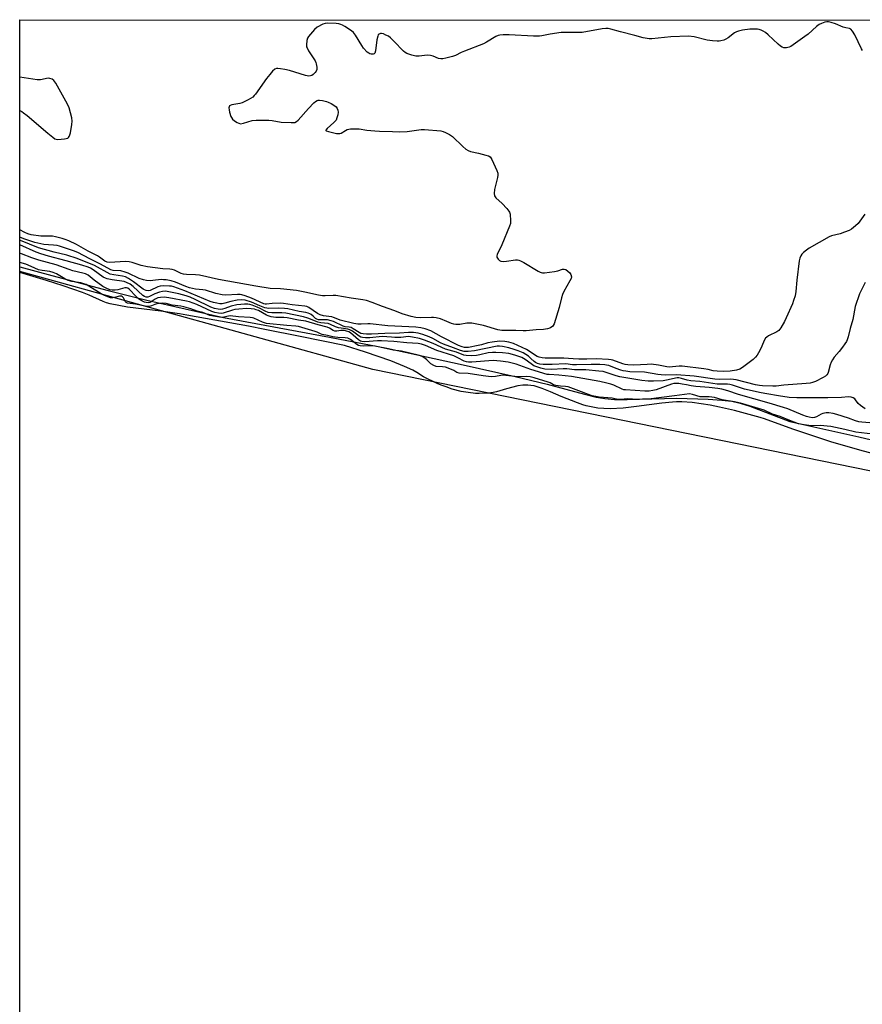
# Model space of a CAD drawing. Units: inches. Extents: x 1201767 to 1207767, y 505459 to 509458.
# Drawn here: x 1201767 to 1202134, y 509029 to 509458 of the extents above; entities that cross this region are included whole.
import ezdxf

# ---------------------------------------------------------------- set-up
doc = ezdxf.new("R2010")
doc.units = ezdxf.units.IN
doc.header["$MEASUREMENT"] = 0
for name, color, linetype in [('HYDRO-Stream Poly Centerlines', 142, 'Continuous'), ('HYDRO-Water Body', 4, 'Continuous'), ('NTRL-Trees', 3, 'Continuous'), ('Undefined', 1, 'Continuous')]:
    doc.layers.add(name, color=color, linetype=linetype)

msp = doc.modelspace()

# ---------------------------------------------------------------- linework, layer by layer
at = {"layer": 'HYDRO-Stream Poly Centerlines'}
msp.add_polyline3d([(1201767.05, 509350.52, 0), (1201781.05, 509346.67, 0), (1201805.56, 509340.18, 0), (1201822.39, 509335.93, 0), (1201855.7, 509328.39, 0), (1201901.87, 509319.89, 0), (1201926.82, 509315.07, 0), (1201960.01, 509307.89, 0), (1201982.75, 509302.81, 0), (1201996.7, 509299.39, 0), (1202012.88, 509294.99, 0), (1202017.93, 509293.82, 0), (1202021.77, 509293.13, 0), (1202026, 509292.76, 0), (1202031.48, 509292.67, 0), (1202053.07, 509293.36, 0), (1202066.73, 509292.94, 0), (1202072.74, 509292.5, 0), (1202077.08, 509291.97, 0), (1202080.65, 509291.18, 0), (1202084.87, 509289.84, 0), (1202102.26, 509283.09, 0), (1202132.3, 509276.46, 0), (1202157.41, 509270.52, 0)], dxfattribs=at)
at = {"layer": 'HYDRO-Water Body'}
msp.add_polyline3d([(1201767, 508623.1, 0), (1201767.05, 509350.52, 0), (1201781.05, 509346.67, 0), (1201805.56, 509340.18, 0), (1201822.39, 509335.93, 0), (1201855.7, 509328.39, 0), (1201901.87, 509319.89, 0), (1201926.82, 509315.07, 0), (1201960.01, 509307.89, 0), (1201982.75, 509302.81, 0), (1201996.7, 509299.39, 0), (1202012.88, 509294.99, 0), (1202017.93, 509293.82, 0), (1202021.77, 509293.13, 0), (1202026, 509292.76, 0), (1202031.48, 509292.67, 0), (1202053.07, 509293.36, 0), (1202066.73, 509292.94, 0), (1202072.74, 509292.5, 0), (1202077.08, 509291.97, 0), (1202080.65, 509291.18, 0), (1202084.87, 509289.84, 0), (1202102.26, 509283.09, 0), (1202132.3, 509276.46, 0), (1202157.41, 509270.52, 0)], dxfattribs=at)
at = {"layer": 'NTRL-Trees'}
msp.add_lwpolyline([(1202580.12, 509207.95), (1202412.77, 509207.95), (1202159.05, 509257.12), (1201920.75, 509305.73), (1201767.05, 509348.41), (1201767.05, 509458.15), (1203523.38, 509457.96), (1203673.46, 509441.29), (1203700.12, 509414.62), (1203689.34, 509413.99), (1203690.61, 509412.93), (1203692.67, 509407.77), (1203687.51, 509403.64), (1203680.29, 509402.61), (1203646.24, 509402.61), (1203597.75, 509394.36), (1203562.67, 509388.17), (1203507.76, 509381.61), (1203426.79, 509354.62), (1203293.46, 509334.62), (1203146.79, 509261.29), (1202980.12, 509227.96), (1202826.79, 509221.29)], close=True, dxfattribs=at)
at = {"layer": 'Undefined'}
for points, elevation in [([(1201767.05, 509418.54), (1201767.97, 509418.11), (1201768.7, 509417.64), (1201770.31, 509416.39), (1201779.19, 509408.76), (1201781.41, 509406.95), (1201782.32, 509406.33), (1201782.81, 509406.12), (1201783.63, 509406.01), (1201786.54, 509406.25), (1201787.89, 509406.57), (1201788.3, 509406.84), (1201788.6, 509407.21), (1201788.89, 509407.96), (1201789.07, 509408.8), (1201789.67, 509412.53), (1201789.81, 509413.96), (1201789.65, 509415.41), (1201788.56, 509419.74), (1201787.85, 509421.36), (1201782.72, 509430.43), (1201781.91, 509431.6), (1201781.13, 509432.22), (1201780.13, 509432.58), (1201779.33, 509432.63), (1201776.01, 509431.94), (1201774.56, 509431.9), (1201767.05, 509433.09)], 192), ([(1202135.01, 509373.48), (1202132.03, 509369.33), (1202130.96, 509368.34), (1202129.11, 509366.9), (1202128.11, 509366.3), (1202126.17, 509365.55), (1202124.17, 509364.92), (1202120.47, 509364.03), (1202119.39, 509363.6), (1202110.76, 509358.61), (1202109.6, 509357.81), (1202108.27, 509356.75), (1202107.49, 509355.96), (1202107.06, 509355.27), (1202106.63, 509354.26), (1202106.34, 509353.17), (1202105.34, 509344.73), (1202104.98, 509339.81), (1202104.55, 509337.82), (1202103.96, 509335.84), (1202103.44, 509334.47), (1202100.74, 509328.27), (1202099.97, 509326.68), (1202098.35, 509323.89), (1202097.47, 509322.77), (1202096.58, 509322.17), (1202093.04, 509320.4), (1202092.32, 509319.94), (1202091.7, 509319.4), (1202091.13, 509318.42), (1202090.13, 509315.96), (1202089.21, 509314.13), (1202088.08, 509312.09), (1202087.38, 509311.17), (1202086.27, 509310.2), (1202082.27, 509307.09), (1202081.3, 509306.4), (1202080.55, 509306), (1202079.02, 509305.54), (1202076.25, 509305.13), (1202073.24, 509304.94), (1202070.59, 509305.01), (1202068.99, 509305.2), (1202066.74, 509305.79), (1202064.9, 509306.14), (1202055.48, 509307.31), (1202054.08, 509307.3), (1202051.26, 509306.89), (1202049.88, 509306.82), (1202048.75, 509306.95), (1202045.08, 509307.68), (1202041.96, 509308.05), (1202040.24, 509308.03), (1202034.31, 509307.69), (1202031.74, 509307.77), (1202030.66, 509307.96), (1202029.57, 509308.27), (1202025.28, 509309.86), (1202024.51, 509310.04), (1202023.34, 509310.17), (1202018.04, 509310.43), (1202013.9, 509310.26), (1202010.37, 509310.29), (1202007.98, 509310.41), (1202003.88, 509310.79), (1201995.79, 509310.8), (1201994.42, 509310.9), (1201993.11, 509311.15), (1201992.33, 509311.47), (1201987.64, 509314.48), (1201981.97, 509317.09), (1201980, 509317.76), (1201978.15, 509318.02), (1201975.92, 509318.07), (1201972.76, 509317.73), (1201970.85, 509317.35), (1201968.06, 509316.53), (1201966.66, 509316.21), (1201962.38, 509315.43), (1201961.52, 509315.33), (1201960.68, 509315.35), (1201959.61, 509315.62), (1201958.06, 509316.29), (1201950.63, 509320.01), (1201945.93, 509322.61), (1201943.56, 509323.47), (1201941.7, 509323.98), (1201939.51, 509324.24), (1201927.21, 509324.76), (1201919.64, 509325.73), (1201918.56, 509325.73), (1201915.73, 509325.49), (1201914.26, 509325.58), (1201912.5, 509325.8), (1201906.54, 509327.3), (1201905.44, 509327.69), (1201903.67, 509328.46), (1201902.93, 509328.68), (1201901.61, 509328.94), (1201899.26, 509329.22), (1201897.87, 509329.56), (1201896.64, 509330.22), (1201892.95, 509332.75), (1201891.94, 509333.21), (1201891.15, 509333.42), (1201885.6, 509333.9), (1201881.91, 509334.49), (1201880.5, 509334.63), (1201876.93, 509334.57), (1201874.41, 509334.27), (1201873.88, 509334.3), (1201873.35, 509334.46), (1201867.97, 509336.84), (1201865.14, 509337.91), (1201863.66, 509338.33), (1201862.94, 509338.43), (1201861.76, 509338.44), (1201856.72, 509338.12), (1201855.17, 509338.26), (1201852.42, 509338.97), (1201847.93, 509340.3), (1201846.77, 509340.5), (1201843.5, 509340.84), (1201840.89, 509341.37), (1201839.36, 509341.91), (1201834.87, 509343.82), (1201832.94, 509344.35), (1201830.75, 509344.8), (1201829.66, 509344.92), (1201828.57, 509344.93), (1201824.96, 509344.5), (1201823.84, 509344.44), (1201822.18, 509344.53), (1201820.89, 509344.78), (1201819.04, 509345.44), (1201814.25, 509347.76), (1201812.92, 509348.25), (1201811.05, 509348.7), (1201807.75, 509348.87), (1201806.72, 509349.14), (1201802.2, 509351.73), (1201797.54, 509353.94), (1201792.31, 509356.69), (1201790.45, 509357.46), (1201787.38, 509358.43), (1201784.36, 509359.5), (1201783.28, 509359.79), (1201781.68, 509360.02), (1201779.47, 509360.04), (1201777.48, 509360.22), (1201773.62, 509361.07), (1201768.81, 509362.71), (1201767.05, 509363.48)], 190), ([(1202135.12, 509343.66), (1202132.64, 509338.76), (1202130.81, 509333.25), (1202129.66, 509327.55), (1202128.55, 509323.66), (1202127.71, 509320.09), (1202127.25, 509318.72), (1202126.9, 509317.94), (1202126.28, 509316.96), (1202125.23, 509315.55), (1202123.78, 509313.71), (1202121.62, 509311.18), (1202120.82, 509310.02), (1202120.26, 509308.97), (1202119.8, 509307.88), (1202119.02, 509304.56), (1202118.82, 509304.03), (1202118.43, 509303.45), (1202117.84, 509302.93), (1202116.87, 509302.35), (1202113.53, 509300.64), (1202112.22, 509300.09), (1202111.11, 509299.85), (1202109.41, 509299.65), (1202099.67, 509299.04), (1202096.28, 509298.5), (1202094.88, 509298.47), (1202090.39, 509298.64), (1202089.07, 509298.78), (1202087.42, 509299.1), (1202079, 509301.27), (1202077.74, 509301.51), (1202076.33, 509301.57), (1202071.77, 509301.48), (1202069.64, 509301.55), (1202060.65, 509302.87), (1202052.94, 509303.52), (1202048.1, 509303.38), (1202046.33, 509303.41), (1202044.86, 509303.61), (1202039.02, 509304.69), (1202032.68, 509304.85), (1202030.94, 509305.01), (1202029.8, 509305.19), (1202028.68, 509305.49), (1202026.75, 509306.17), (1202023.46, 509307.49), (1202022.53, 509307.74), (1202021.73, 509307.85), (1202019.56, 509307.96), (1202015.74, 509307.96), (1202009.44, 509307.8), (1202007.65, 509307.88), (1202004.74, 509308.21), (1201998.78, 509307.92), (1201994.96, 509308.01), (1201993.5, 509308.14), (1201992.51, 509308.4), (1201991.58, 509308.84), (1201990.95, 509309.31), (1201989.57, 509310.66), (1201988.51, 509311.55), (1201987.37, 509312.35), (1201986.13, 509313.02), (1201984.08, 509313.87), (1201982.24, 509314.54), (1201980.03, 509315.17), (1201977.18, 509315.83), (1201975.83, 509316), (1201974.82, 509315.95), (1201965.03, 509313.93), (1201962.19, 509313.65), (1201960.51, 509313.69), (1201958.94, 509314.12), (1201955.93, 509315.25), (1201951.5, 509316.77), (1201950.19, 509317.37), (1201946.88, 509319.28), (1201945.27, 509320.06), (1201942.58, 509321.03), (1201940.42, 509321.6), (1201938.49, 509321.86), (1201936.22, 509321.91), (1201932.3, 509321.65), (1201926, 509321.55), (1201923.01, 509321.3), (1201920.13, 509321.18), (1201917.94, 509321.17), (1201916.59, 509321.31), (1201915.54, 509321.54), (1201914.75, 509321.86), (1201912.23, 509323.52), (1201911.27, 509324.03), (1201910.47, 509324.23), (1201908.7, 509324.42), (1201907.89, 509324.64), (1201903.68, 509326.64), (1201902.63, 509327.06), (1201901.07, 509327.39), (1201897.88, 509327.41), (1201897.15, 509327.48), (1201896.43, 509327.65), (1201895.74, 509328.02), (1201894.73, 509329.08), (1201893.84, 509329.81), (1201893.35, 509330.11), (1201892.62, 509330.38), (1201891.59, 509330.6), (1201888.64, 509331.02), (1201883.78, 509332.15), (1201882.36, 509332.4), (1201879.81, 509332.55), (1201875.4, 509332.38), (1201874.53, 509332.46), (1201873.74, 509332.68), (1201871.51, 509333.57), (1201867.96, 509335.18), (1201865.19, 509335.96), (1201863.43, 509336.12), (1201861.75, 509335.97), (1201858.95, 509335.42), (1201856.26, 509334.62), (1201855.21, 509334.43), (1201854.13, 509334.44), (1201852.77, 509334.63), (1201851.36, 509335), (1201849.97, 509335.48), (1201838.95, 509340.06), (1201834.08, 509341.76), (1201833.04, 509342.04), (1201832.25, 509342.16), (1201829.56, 509342.21), (1201828.14, 509342.07), (1201827.14, 509341.75), (1201823.84, 509340.2), (1201822.86, 509340.04), (1201822.05, 509340.16), (1201821.27, 509340.44), (1201820.79, 509340.72), (1201816.57, 509344.01), (1201814.32, 509345.43), (1201813, 509346.12), (1201811.77, 509346.49), (1201808.03, 509346.98), (1201806.32, 509347.39), (1201799.5, 509351.05), (1201792.04, 509354.19), (1201787.51, 509355.64), (1201781.96, 509356.96), (1201775.2, 509358.8), (1201767.33, 509361.91), (1201767.05, 509362.03)], 188), ([(1202135.13, 509288.71), (1202133.03, 509290.14), (1202132.05, 509291.02), (1202130.92, 509292.62), (1202130.55, 509292.99), (1202129.92, 509293.42), (1202128.97, 509293.81), (1202127.9, 509293.89), (1202124.76, 509293.59), (1202118.91, 509293.4), (1202105.38, 509293.47), (1202101.97, 509293.64), (1202097.33, 509294.29), (1202092.22, 509295.15), (1202089.82, 509295.63), (1202082.61, 509297.27), (1202079.95, 509298.06), (1202077.31, 509298.96), (1202076.24, 509299.22), (1202075.15, 509299.34), (1202070.62, 509299.46), (1202063.16, 509300.51), (1202059.22, 509300.87), (1202057.67, 509301.15), (1202055.14, 509301.91), (1202054.04, 509302.14), (1202053.28, 509302.17), (1202052.46, 509302.06), (1202049.35, 509301.28), (1202047.11, 509300.93), (1202042.93, 509300.73), (1202040.66, 509300.77), (1202037.84, 509301.08), (1202028.35, 509302.61), (1202026.65, 509303.06), (1202022.35, 509304.56), (1202021.08, 509304.86), (1202019.18, 509305.14), (1202013.44, 509305.59), (1202008.48, 509305.72), (1202005.26, 509306.12), (1202003.66, 509306.09), (1201998.58, 509305.78), (1201995.67, 509305.94), (1201993.96, 509306.35), (1201990.91, 509307.46), (1201989.66, 509308.23), (1201987.06, 509310.19), (1201985.58, 509310.99), (1201982.51, 509312.09), (1201980.01, 509312.74), (1201977.2, 509313.02), (1201974.27, 509313.21), (1201972.84, 509313.22), (1201970.97, 509312.99), (1201967.27, 509312.15), (1201965.81, 509311.91), (1201963.77, 509311.8), (1201961.44, 509311.84), (1201960.32, 509312.06), (1201957.15, 509313.31), (1201952.39, 509314.71), (1201947.07, 509317.07), (1201943.29, 509318.6), (1201941.05, 509319.27), (1201938.03, 509319.95), (1201936.25, 509320.1), (1201932.87, 509319.77), (1201930.27, 509319.76), (1201928.83, 509319.83), (1201924.86, 509320.22), (1201919.44, 509319.65), (1201917.49, 509319.57), (1201916.2, 509319.7), (1201915.52, 509319.92), (1201914.82, 509320.29), (1201911.92, 509322.49), (1201910.69, 509323.12), (1201909.86, 509323.31), (1201906.89, 509323.73), (1201905.8, 509323.98), (1201904.45, 509324.44), (1201902.38, 509325.41), (1201901.32, 509325.78), (1201898.09, 509326.18), (1201896.84, 509326.44), (1201894.99, 509327.09), (1201892.45, 509328.21), (1201890.5, 509328.78), (1201882.83, 509330.33), (1201881.13, 509330.43), (1201876.77, 509330.43), (1201875.2, 509330.68), (1201873.92, 509331.14), (1201871.64, 509332.38), (1201870.4, 509332.94), (1201868.25, 509333.81), (1201867.14, 509334.11), (1201866.3, 509334.22), (1201864.9, 509334.24), (1201863.22, 509334.17), (1201861.52, 509333.99), (1201859.07, 509333.44), (1201856.29, 509332.35), (1201855.33, 509332.06), (1201854.58, 509331.99), (1201853.46, 509332.08), (1201851.78, 509332.42), (1201850.2, 509332.97), (1201843.45, 509336.3), (1201841.28, 509337.24), (1201839.42, 509337.92), (1201836.3, 509338.8), (1201831.89, 509339.66), (1201830.41, 509339.86), (1201829.22, 509339.82), (1201827.93, 509339.53), (1201825.9, 509338.74), (1201823.53, 509337.53), (1201822.82, 509337.33), (1201822.07, 509337.34), (1201821.32, 509337.56), (1201820.61, 509337.96), (1201816.46, 509341.91), (1201815.05, 509342.91), (1201813.54, 509343.75), (1201812.48, 509344.06), (1201807.23, 509344.78), (1201805.01, 509345.26), (1201804.31, 509345.54), (1201803.32, 509346.08), (1201799.04, 509349.18), (1201797.85, 509349.88), (1201796.88, 509350.33), (1201794.1, 509351.21), (1201787.19, 509353.18), (1201779.49, 509355.18), (1201776.2, 509356.17), (1201774.15, 509356.94), (1201767.05, 509360.04)], 186), ([(1202142.43, 509282.13), (1202133.71, 509282.88), (1202132.27, 509283.08), (1202130.89, 509283.46), (1202127.86, 509284.64), (1202122.76, 509286.18), (1202121.15, 509286.58), (1202119.22, 509286.86), (1202118.11, 509286.87), (1202116.72, 509286.59), (1202115.95, 509286.28), (1202113.98, 509285.24), (1202113, 509284.89), (1202111.98, 509284.82), (1202110.66, 509285), (1202109.59, 509285.29), (1202107.97, 509285.88), (1202101.44, 509288.6), (1202099.51, 509289.29), (1202093.25, 509291.15), (1202080.02, 509294.92), (1202075.25, 509296.55), (1202072.7, 509297.17), (1202070.95, 509297.48), (1202067.14, 509297.94), (1202061.39, 509298.38), (1202059.29, 509298.68), (1202057.33, 509299.13), (1202055.36, 509299.47), (1202053.94, 509299.66), (1202052.87, 509299.7), (1202051.81, 509299.63), (1202050.81, 509299.41), (1202044.04, 509296.99), (1202042.72, 509296.63), (1202041.12, 509296.34), (1202039.24, 509296.3), (1202030.81, 509296.89), (1202029.99, 509297), (1202029.33, 509297.2), (1202025.65, 509298.95), (1202024.33, 509299.46), (1202022.68, 509299.92), (1202019.54, 509300.61), (1202007.2, 509302.73), (1202001.73, 509303.26), (1201997.47, 509303.55), (1201996.64, 509303.69), (1201989.58, 509305.83), (1201983.21, 509308.05), (1201981.47, 509308.53), (1201979.6, 509308.94), (1201976.4, 509309.43), (1201973.15, 509309.67), (1201963.86, 509309.06), (1201962.39, 509309.03), (1201961.55, 509309.13), (1201960.5, 509309.49), (1201957.8, 509310.92), (1201955.95, 509311.72), (1201948.67, 509314.12), (1201943.73, 509316.22), (1201941.95, 509316.84), (1201940.52, 509317.07), (1201935.59, 509317.36), (1201929.82, 509317.95), (1201924.51, 509318.35), (1201922.84, 509318.31), (1201917.27, 509317.88), (1201915.95, 509317.94), (1201915.36, 509318.14), (1201914.48, 509318.71), (1201911.02, 509321.79), (1201910.27, 509322.19), (1201909.24, 509322.55), (1201908.45, 509322.74), (1201907.62, 509322.82), (1201906.78, 509322.78), (1201905.07, 509322.5), (1201904.25, 509322.53), (1201903.5, 509322.8), (1201901.86, 509323.83), (1201900.88, 509324.3), (1201897.01, 509325.25), (1201891.57, 509326.81), (1201888.4, 509327.29), (1201883.46, 509328.27), (1201881.99, 509328.39), (1201878.49, 509328.4), (1201876.54, 509328.73), (1201875.17, 509329.11), (1201874.39, 509329.43), (1201870.91, 509331.53), (1201869.98, 509331.85), (1201869.16, 509332.03), (1201867.74, 509332.21), (1201865.71, 509332.31), (1201862.43, 509332.14), (1201860.72, 509331.91), (1201859.71, 509331.69), (1201855.6, 509330.31), (1201854.68, 509330.24), (1201853.5, 509330.36), (1201851.93, 509330.63), (1201850.64, 509331.03), (1201844.13, 509334.06), (1201840.92, 509335.32), (1201839.68, 509335.6), (1201831.87, 509336.96), (1201829.89, 509337.23), (1201828.26, 509337.2), (1201827.21, 509337.01), (1201825.96, 509336.5), (1201824.21, 509335.25), (1201823.72, 509334.98), (1201822.98, 509334.82), (1201822.08, 509334.92), (1201821.32, 509335.15), (1201820.24, 509335.64), (1201818.74, 509336.55), (1201817.52, 509337.73), (1201814.84, 509340.6), (1201814.02, 509341.21), (1201813.55, 509341.35), (1201812.76, 509341.31), (1201809.71, 509340.5), (1201808.6, 509340.3), (1201807.26, 509340.3), (1201806.19, 509340.56), (1201804.63, 509341.21), (1201803.25, 509342), (1201799.43, 509344.72), (1201796.74, 509346.84), (1201795.68, 509347.47), (1201794.55, 509347.82), (1201790.2, 509348.74), (1201788.54, 509349.28), (1201782.82, 509351.39), (1201775.35, 509353.39), (1201772.29, 509354.42), (1201767.79, 509356.17), (1201767.05, 509356.44)], 184), ([(1202138.37, 509277.63), (1202131.04, 509278.52), (1202126.25, 509279.7), (1202120.08, 509281.01), (1202115.5, 509281.38), (1202112.22, 509281.33), (1202110.58, 509281.4), (1202108.6, 509281.67), (1202106.1, 509282.19), (1202102.32, 509283.56), (1202098.02, 509285.35), (1202094.74, 509286.38), (1202091.11, 509288.04), (1202080.77, 509291.08), (1202078.15, 509291.77), (1202072.89, 509292.62), (1202069.52, 509293.54), (1202068.39, 509293.77), (1202067.24, 509293.85), (1202064.4, 509293.86), (1202063.33, 509293.96), (1202059.92, 509294.98), (1202058.59, 509295.13), (1202052.02, 509294.4), (1202040.81, 509292.89), (1202038.18, 509292.9), (1202035.81, 509292.78), (1202031.75, 509293.08), (1202028.51, 509292.75), (1202027.44, 509292.75), (1202024.93, 509293.31), (1202019.29, 509293.8), (1202017.87, 509294), (1202016.21, 509294.38), (1202014.58, 509294.87), (1202011.63, 509296.05), (1202005.72, 509298.2), (1202004.7, 509298.42), (1202002.4, 509298.48), (1202000.41, 509298.76), (1201999.42, 509299.11), (1201998, 509299.93), (1201997.03, 509300.33), (1201991.05, 509302.12), (1201989.23, 509302.58), (1201987.62, 509302.7), (1201983.83, 509302.57), (1201977.4, 509303.29), (1201976.49, 509303.22), (1201974.21, 509302.73), (1201972.31, 509302.65), (1201968.84, 509303.01), (1201962.18, 509304.04), (1201958.3, 509304.21), (1201957.3, 509304.54), (1201955.99, 509305.31), (1201954.93, 509305.82), (1201952.42, 509306.75), (1201951.08, 509307.03), (1201948.35, 509307.16), (1201947.26, 509307.51), (1201946.04, 509308.28), (1201944.27, 509310.07), (1201943.4, 509310.77), (1201942.17, 509311.45), (1201941.06, 509311.83), (1201933.18, 509313.78), (1201929.64, 509314.2), (1201921.77, 509316.03), (1201919.93, 509316.15), (1201916.48, 509315.9), (1201915.21, 509316.05), (1201914.49, 509316.3), (1201913.81, 509316.66), (1201910.97, 509318.8), (1201909.82, 509319.4), (1201908.75, 509319.6), (1201905.48, 509319.69), (1201903.27, 509319.97), (1201900.95, 509320.67), (1201898.71, 509321.09), (1201897.95, 509321.37), (1201896.49, 509322.12), (1201895.71, 509322.42), (1201888.44, 509324.5), (1201887.25, 509324.67), (1201883.37, 509324.89), (1201874.4, 509325.88), (1201872.68, 509326.39), (1201869, 509328.13), (1201868.33, 509328.34), (1201867.38, 509328.51), (1201862.19, 509328.75), (1201858.61, 509329.11), (1201857.85, 509329.04), (1201855.85, 509328.57), (1201854.88, 509328.51), (1201851.42, 509328.98), (1201849.8, 509329.37), (1201846.67, 509330.6), (1201844.33, 509331.19), (1201841.45, 509332.17), (1201838.48, 509333.05), (1201837.19, 509333.33), (1201833.45, 509333.89), (1201830.77, 509334.58), (1201829.2, 509334.62), (1201826.75, 509334.34), (1201825.84, 509334.1), (1201824.36, 509333.46), (1201823.34, 509333.29), (1201821.69, 509333.43), (1201817.47, 509334.24), (1201813.99, 509334.69), (1201813.4, 509334.91), (1201813.04, 509335.23), (1201812.12, 509337.05), (1201811.8, 509337.43), (1201811.38, 509337.69), (1201810.92, 509337.79), (1201810.44, 509337.76), (1201808.26, 509337.11), (1201807.5, 509336.98), (1201806.52, 509337.08), (1201805.37, 509337.42), (1201803.62, 509338.11), (1201802.44, 509338.71), (1201797.14, 509342.16), (1201795.91, 509342.83), (1201794.96, 509343.17), (1201793.57, 509343.53), (1201789.76, 509344.12), (1201788.1, 509344.6), (1201786.71, 509345.23), (1201783.04, 509347.48), (1201781.53, 509348.1), (1201780.16, 509348.43), (1201776.75, 509348.9), (1201775.18, 509349.25), (1201773.58, 509349.87), (1201770.65, 509351.28), (1201769.67, 509351.66), (1201767.05, 509352.44)], 182), ([(1202143.04, 509267.92), (1202132.75, 509270.65), (1202120.19, 509274.36), (1202103.67, 509279.75), (1202091.24, 509284.27), (1202089.37, 509284.88), (1202078.25, 509287.97), (1202071.62, 509289.45), (1202067.58, 509290.23), (1202059.81, 509291.38), (1202055.3, 509291.7), (1202052.91, 509291.72), (1202051.16, 509291.61), (1202046.6, 509291.13), (1202035.58, 509289.63), (1202029.73, 509289), (1202024.14, 509288.72), (1202021.28, 509288.81), (1202018.76, 509289.03), (1202015.86, 509289.48), (1202013.57, 509290.02), (1202012.11, 509290.45), (1202009.81, 509291.27), (1202002.72, 509294.07), (1201998.08, 509296.1), (1201994.46, 509297.58), (1201991.01, 509298.62), (1201989.57, 509298.89), (1201988.21, 509299.02), (1201986.12, 509299.02), (1201983.87, 509298.72), (1201978.88, 509297.4), (1201974.63, 509296.09), (1201973.09, 509295.76), (1201971.07, 509295.52), (1201967.02, 509295.34), (1201965.41, 509295.36), (1201962.29, 509295.72), (1201959.17, 509296.27), (1201955.32, 509297.27), (1201952.66, 509298.26), (1201950.91, 509298.8), (1201949.06, 509299.53), (1201942.87, 509302.64), (1201939.9, 509304.5), (1201938.12, 509305.46), (1201934.52, 509307.11), (1201928.55, 509309.53), (1201917.6, 509313.33), (1201908.4, 509316.29), (1201889.11, 509320.19), (1201873.7, 509323.16), (1201866.65, 509324.6), (1201839.78, 509329.5), (1201836.62, 509330.03), (1201828.51, 509331.19), (1201813.87, 509333), (1201806.43, 509334.47), (1201804.81, 509334.89), (1201803.38, 509335.41), (1201797.21, 509338.24), (1201794.36, 509339.37), (1201785.89, 509342.27), (1201778.63, 509344.61), (1201767.05, 509348.07)], 180)]:
    msp.add_lwpolyline(points, dxfattribs=dict(at, elevation=elevation))
msp.add_polyline3d([(1202133.89, 509444.74, 192), (1202133.48, 509445.5, 192), (1202130.55, 509451.54, 192), (1202129.52, 509453.21, 192), (1202128.83, 509453.98, 192), (1202128.23, 509454.27, 192), (1202126.62, 509454.54, 192), (1202125.59, 509454.86, 192), (1202122.19, 509456.34, 192), (1202120.29, 509456.99, 192), (1202119.19, 509457.22, 192), (1202118.34, 509457.2, 192), (1202117.49, 509457.01, 192), (1202116.08, 509456.55, 192), (1202115.04, 509456.03, 192), (1202113.92, 509455.13, 192), (1202110.24, 509451.83, 192), (1202108.85, 509450.76, 192), (1202102.78, 509446.52, 192), (1202102.01, 509446.12, 192), (1202100.89, 509445.85, 192), (1202100.32, 509445.82, 192), (1202099.68, 509445.9, 192), (1202098.97, 509446.17, 192), (1202098.3, 509446.55, 192), (1202097.17, 509447.46, 192), (1202092.84, 509451.54, 192), (1202091.71, 509452.5, 192), (1202090.75, 509453.1, 192), (1202089.75, 509453.6, 192), (1202088.98, 509453.87, 192), (1202088.19, 509454, 192), (1202086.39, 509454.07, 192), (1202084.9, 509454.01, 192), (1202081.63, 509453.52, 192), (1202079.89, 509453.15, 192), (1202079.15, 509452.86, 192), (1202078.28, 509452.36, 192), (1202075.4, 509450.23, 192), (1202074.4, 509449.61, 192), (1202073.63, 509449.3, 192), (1202072.29, 509448.93, 192), (1202071.47, 509448.78, 192), (1202070.62, 509448.74, 192), (1202068.62, 509448.9, 192), (1202066.34, 509449.2, 192), (1202060.68, 509450.61, 192), (1202058.16, 509450.92, 192), (1202050.49, 509450.62, 192), (1202042.2, 509449.87, 192), (1202041.02, 509449.83, 192), (1202040.18, 509449.89, 192), (1202038.51, 509450.18, 192), (1202034.82, 509451.28, 192), (1202028.6, 509452.83, 192), (1202024.33, 509454.06, 192), (1202023.21, 509454.25, 192), (1202022.12, 509454.28, 192), (1202020.65, 509454.1, 192), (1202011.88, 509452.62, 192), (1202010.15, 509452.53, 192), (1202002.77, 509452.52, 192), (1201997.92, 509451.83, 192), (1201994.38, 509451.1, 192), (1201993.28, 509450.98, 192), (1201990.73, 509450.95, 192), (1201980.14, 509451.54, 192), (1201977.48, 509451.51, 192), (1201976.02, 509451.39, 192), (1201975.26, 509451.21, 192), (1201974.27, 509450.78, 192), (1201970.18, 509448.34, 192), (1201968.88, 509447.65, 192), (1201960.71, 509444.51, 192), (1201959.24, 509443.83, 192), (1201956.78, 509442.48, 192), (1201955.42, 509442.05, 192), (1201952.6, 509441.4, 192), (1201951.19, 509441.11, 192), (1201950.36, 509441.04, 192), (1201949.33, 509441.26, 192), (1201947.07, 509442.24, 192), (1201945.79, 509442.62, 192), (1201944.39, 509442.67, 192), (1201940.94, 509442.31, 192), (1201939.52, 509442.28, 192), (1201937.79, 509442.67, 192), (1201935.54, 509443.44, 192), (1201934.8, 509443.87, 192), (1201934.15, 509444.43, 192), (1201929.96, 509448.85, 192), (1201928.46, 509450.22, 192), (1201927.5, 509450.9, 192), (1201926.45, 509451.47, 192), (1201925.38, 509451.96, 192), (1201924.58, 509452.18, 192), (1201924.09, 509452.15, 192), (1201923.45, 509451.83, 192), (1201923.11, 509451.48, 192), (1201922.88, 509451.03, 192), (1201922.53, 509449.38, 192), (1201921.94, 509444.64, 192), (1201921.61, 509443.63, 192), (1201921.27, 509443.34, 192), (1201920.82, 509443.2, 192), (1201920.03, 509443.18, 192), (1201919.5, 509443.28, 192), (1201919.01, 509443.5, 192), (1201918.34, 509444.02, 192), (1201916.75, 509445.77, 192), (1201915.91, 509446.97, 192), (1201913.18, 509451.44, 192), (1201912.32, 509452.58, 192), (1201911.44, 509453.31, 192), (1201908.52, 509455.22, 192), (1201907.51, 509455.8, 192), (1201906.75, 509456.1, 192), (1201905.98, 509456.29, 192), (1201904.85, 509456.44, 192), (1201900.85, 509456.65, 192), (1201900.03, 509456.52, 192), (1201898.99, 509456.13, 192), (1201896.46, 509454.84, 192), (1201895.36, 509453.94, 192), (1201892.72, 509450.83, 192), (1201892.29, 509450.1, 192), (1201892.01, 509449.06, 192), (1201891.84, 509447.14, 192), (1201891.92, 509446.34, 192), (1201892.09, 509445.82, 192), (1201892.77, 509444.58, 192), (1201895.57, 509440.23, 192), (1201895.95, 509439.47, 192), (1201896.13, 509438.93, 192), (1201896.4, 509437.51, 192), (1201896.41, 509436.41, 192), (1201896.11, 509435.7, 192), (1201895.59, 509435.08, 192), (1201894.78, 509434.32, 192), (1201894.12, 509433.84, 192), (1201893.64, 509433.63, 192), (1201892.83, 509433.58, 192), (1201891.44, 509433.88, 192), (1201884.44, 509435.97, 192), (1201882.47, 509436.43, 192), (1201880.49, 509436.81, 192), (1201879.37, 509436.94, 192), (1201878.84, 509436.9, 192), (1201878.07, 509436.61, 192), (1201877.09, 509435.79, 192), (1201875.87, 509434.33, 192), (1201874.47, 509432.49, 192), (1201869.63, 509425.75, 192), (1201869.08, 509425.06, 192), (1201868.45, 509424.47, 192), (1201866.45, 509423.24, 192), (1201863.83, 509421.9, 192), (1201862.77, 509421.61, 192), (1201859.34, 509421.09, 192), (1201858.61, 509420.83, 192), (1201858.3, 509420.56, 192), (1201858.13, 509420.2, 192), (1201858.08, 509419.71, 192), (1201858.13, 509418.91, 192), (1201858.32, 509417.81, 192), (1201858.95, 509415.97, 192), (1201859.21, 509415.5, 192), (1201859.71, 509414.86, 192), (1201860.56, 509414.14, 192), (1201861.72, 509413.38, 192), (1201862.43, 509413.01, 192), (1201863.17, 509412.86, 192), (1201864.44, 509413.08, 192), (1201868.28, 509414.25, 192), (1201869.97, 509414.45, 192), (1201875.45, 509414.37, 192), (1201876.87, 509414.21, 192), (1201880.81, 509413.56, 192), (1201885.17, 509413.3, 192), (1201886.03, 509413.3, 192), (1201886.84, 509413.4, 192), (1201887.55, 509413.77, 192), (1201888.17, 509414.35, 192), (1201892.67, 509419.53, 192), (1201895.11, 509421.97, 192), (1201895.75, 509422.52, 192), (1201896.45, 509422.95, 192), (1201896.97, 509423.11, 192), (1201897.51, 509423.14, 192), (1201898.9, 509422.93, 192), (1201900.58, 509422.52, 192), (1201901.35, 509422.25, 192), (1201902.56, 509421.69, 192), (1201903.81, 509420.89, 192), (1201904.73, 509420.15, 192), (1201905.26, 509419.5, 192), (1201905.58, 509418.72, 192), (1201905.64, 509417.89, 192), (1201905.48, 509416.77, 192), (1201905.13, 509415.37, 192), (1201904.72, 509414.45, 192), (1201904.28, 509413.88, 192), (1201903.71, 509413.31, 192), (1201900.82, 509410.76, 192), (1201900.28, 509410.07, 192), (1201900.28, 509409.93, 192), (1201900.49, 509409.71, 192), (1201901.42, 509409.39, 192), (1201904.91, 509408.64, 192), (1201906.31, 509408.51, 192), (1201907.03, 509408.74, 192), (1201908.82, 509409.92, 192), (1201909.61, 509410.28, 192), (1201911.04, 509410.57, 192), (1201913.37, 509410.68, 192), (1201914.82, 509410.62, 192), (1201918.09, 509410.06, 192), (1201921.56, 509409.75, 192), (1201923.59, 509409.63, 192), (1201929.34, 509409.49, 192), (1201932.17, 509409.3, 192), (1201935.63, 509409.45, 192), (1201941.76, 509410.29, 192), (1201943.23, 509410.35, 192), (1201950.4, 509409.68, 192), (1201951.4, 509409.46, 192), (1201952.44, 509409.05, 192), (1201954.18, 509408.15, 192), (1201955.36, 509407.3, 192), (1201959.94, 509402.91, 192), (1201961.25, 509401.76, 192), (1201962.19, 509401.12, 192), (1201963.28, 509400.75, 192), (1201966.77, 509400.02, 192), (1201969.97, 509399.19, 192), (1201971.08, 509398.82, 192), (1201971.8, 509398.41, 192), (1201972.16, 509398.01, 192), (1201972.59, 509397.27, 192), (1201974.77, 509392.43, 192), (1201975.12, 509391.34, 192), (1201975.16, 509390.5, 192), (1201974.97, 509389.36, 192), (1201973.73, 509384.16, 192), (1201973.61, 509382.49, 192), (1201973.74, 509381.45, 192), (1201973.95, 509380.98, 192), (1201974.28, 509380.56, 192), (1201977.02, 509378.03, 192), (1201979.05, 509375.86, 192), (1201979.97, 509374.74, 192), (1201980.25, 509374.25, 192), (1201980.48, 509373.43, 192), (1201980.73, 509370.52, 192), (1201980.62, 509369.38, 192), (1201980.25, 509368.28, 192), (1201976.84, 509360.16, 192), (1201974.84, 509355.89, 192), (1201974.7, 509355.36, 192), (1201974.73, 509354.75, 192), (1201974.96, 509354.27, 192), (1201975.3, 509353.84, 192), (1201975.93, 509353.28, 192), (1201976.42, 509353.01, 192), (1201977.51, 509352.82, 192), (1201978.94, 509352.92, 192), (1201982.93, 509353.53, 192), (1201983.76, 509353.55, 192), (1201984.29, 509353.45, 192), (1201985.05, 509353.15, 192), (1201986.54, 509352.33, 192), (1201992.78, 509348.56, 192), (1201993.54, 509348.17, 192), (1201994.08, 509348, 192), (1201994.62, 509347.94, 192), (1201995.47, 509347.97, 192), (1201999.81, 509348.54, 192), (1202001.24, 509348.8, 192), (1202003.28, 509349.43, 192), (1202004.01, 509349.48, 192), (1202004.73, 509349.29, 192), (1202005.7, 509348.66, 192), (1202006.55, 509347.84, 192), (1202006.96, 509347.15, 192), (1202007.2, 509346.17, 192), (1202007.07, 509345.4, 192), (1202006.58, 509344.37, 192), (1202003.97, 509339.76, 192), (1202003.35, 509338.45, 192), (1202002.93, 509337.06, 192), (1202001.88, 509332.81, 192), (1201999.72, 509325.76, 192), (1201999.33, 509325, 192), (1201998.97, 509324.59, 192), (1201998.31, 509324.08, 192), (1201997.82, 509323.83, 192), (1201996.77, 509323.48, 192), (1201995.12, 509323.16, 192), (1201991.91, 509323.09, 192), (1201987.48, 509322.59, 192), (1201986.22, 509322.57, 192), (1201983.04, 509322.72, 192), (1201978.33, 509322.73, 192), (1201976.88, 509322.85, 192), (1201975.19, 509323.14, 192), (1201968.96, 509325.01, 192), (1201966.77, 509325.47, 192), (1201963.91, 509325.95, 192), (1201962.78, 509326.04, 192), (1201961.66, 509326.01, 192), (1201958.56, 509325.43, 192), (1201957.72, 509325.37, 192), (1201956.9, 509325.42, 192), (1201956.08, 509325.56, 192), (1201955.01, 509325.87, 192), (1201952.9, 509326.64, 192), (1201950.14, 509327.84, 192), (1201948.26, 509328.33, 192), (1201947.16, 509328.48, 192), (1201946.3, 509328.51, 192), (1201941.64, 509328.23, 192), (1201939.47, 509328.47, 192), (1201937.46, 509328.92, 192), (1201933.57, 509330.05, 192), (1201930.28, 509331.34, 192), (1201924.92, 509333.23, 192), (1201920.45, 509335.02, 192), (1201918, 509335.79, 192), (1201916.33, 509336.18, 192), (1201911.3, 509336.88, 192), (1201904.65, 509338.06, 192), (1201903.42, 509338.1, 192), (1201900.06, 509337.86, 192), (1201898.9, 509337.94, 192), (1201897.13, 509338.22, 192), (1201891.19, 509339.55, 192), (1201887.58, 509340.22, 192), (1201880.61, 509340.88, 192), (1201876.05, 509341.09, 192), (1201869.76, 509342.05, 192), (1201853.52, 509344.98, 192), (1201845.34, 509346.83, 192), (1201843.49, 509347.05, 192), (1201839.68, 509347.19, 192), (1201838.28, 509347.35, 192), (1201837.23, 509347.67, 192), (1201834.38, 509348.99, 192), (1201833.36, 509349.35, 192), (1201832.42, 509349.49, 192), (1201829.32, 509349.64, 192), (1201822.64, 509350.47, 192), (1201819.94, 509351.15, 192), (1201815.92, 509352.46, 192), (1201814.69, 509352.76, 192), (1201813.07, 509352.81, 192), (1201806.06, 509352.44, 192), (1201805.08, 509352.55, 192), (1201804.06, 509353.04, 192), (1201801.81, 509354.69, 192), (1201800.87, 509355.3, 192), (1201796.81, 509357.4, 192), (1201791.77, 509360.28, 192), (1201788.42, 509361.86, 192), (1201786.85, 509362.47, 192), (1201785.48, 509362.89, 192), (1201782.64, 509363.59, 192), (1201781.22, 509363.85, 192), (1201779.9, 509363.92, 192), (1201776.13, 509363.88, 192), (1201772.02, 509364.52, 192), (1201770.61, 509364.92, 192), (1201769.25, 509365.44, 192), (1201767.05, 509366.6, 192)], dxfattribs=at)

doc.saveas('drawing.dxf')
